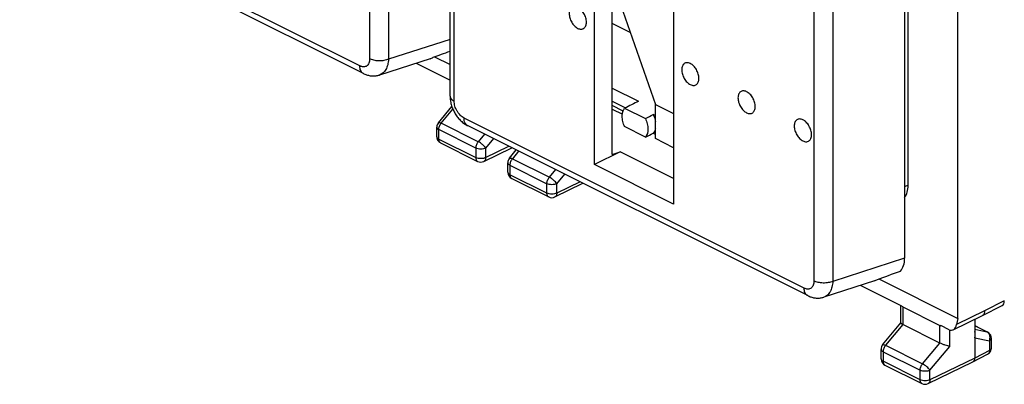
# Model space of a CAD drawing. Units: millimetres. Extents: x -30.2 to 30.3, y -33.3 to 33.3.
# Drawn here: x -29.7 to 5.6, y -33.3 to -20.2 of the extents above; entities that cross this region are included whole.
import ezdxf

# ---------------------------------------------------------------- set-up
doc = ezdxf.new("R2010")
doc.units = ezdxf.units.MM
doc.header["$LTSCALE"] = 16.335
doc.layers.get('0').update_dxf_attribs({"linetype": 'CONTINUOUS'})
doc.layers.add('ASSI', color=7, linetype='CONTINUOUS')
doc.layers.add('RACCORDO', color=7, linetype='CONTINUOUS')

msp = doc.modelspace()

# ---------------------------------------------------------------- linework, layer by layer
at = {"color": 7, "linetype": 'CONTINUOUS'}
for p, q in [((3.912, -30.911), (3.912, 6.949)), ((2.131, -26.144), (2.131, -16.126)), ((-9.099, -25.401), (-9.099, -17.686)), ((-8.463, -25.037), (-8.463, -18.826)), ((-6.271, -19.1), (-6.271, -26.815)), ((-7.819, -20.67), (-8.463, -20.348)), ((-14.832, -21.54), (-14.273, -21.819)), ((-8.463, -23.414), (-8.104, -23.594)), ((-8.022, -23.385), (-7.278, -23.757)), ((-6.919, -23.648), (-6.999, -23.608)), ((-7.276, -24.417), (-8.023, -24.043)), ((-6.997, -24.28), (-6.919, -24.319)), ((-12.147, -25.176), (-11.901, -24.877)), ((-8.18, -24.941), (-9.099, -25.401)), ((-8.463, -25.037), (-8.18, -24.941)), ((-6.271, -25.896), (-8.18, -24.941)), ((-12.204, -25.674), (-12.204, -25.334)), ((-6.271, -26.815), (-9.099, -25.401)), ((-12.066, -25.898), (-10.741, -26.561)), ((-10.519, -26.562), (-9.513, -26.071)), ((1.078, -29.495), (3.912, -30.911)), ((1.909, -30.471), (0.421, -29.727)), ((1.864, -31.074), (1.864, -30.448)), ((1.937, -30.499), (3.27, -31.165)), ((4.79, -30.804), (5.496, -30.443)), ((3.742, -31.317), (4.788, -30.805)), ((3.912, -30.911), (3.867, -31.132)), ((4.513, -30.94), (4.513, -32.328)), ((4.789, -30.804), (4.788, -30.805)), ((1.217, -31.858), (1.865, -31.069)), ((3.27, -31.791), (1.937, -31.125)), ((3.596, -31.314), (3.303, -31.168)), ((4.513, -31.167), (4.975, -31.398)), ((5.113, -31.969), (5.113, -31.622)), ((1.161, -32.357), (1.161, -32.017)), ((4.448, -32.463), (4.977, -32.191)), ((1.299, -32.58), (2.624, -33.243)), ((2.845, -33.244), (4.446, -32.464)), ((4.448, -32.463), (4.446, -32.464))]:
    msp.add_line(p, q, dxfattribs=at)
at = {"color": 253, "linetype": 'CONTINUOUS'}
for p, q in [((-8.463, -22.663), (-7.524, -23.132)), ((-8.463, -23.131), (-7.988, -23.368)), ((-8.078, -23.484), (-8.463, -23.291)), ((-11.818, -24.919), (-12.042, -25.191)), ((-12.204, -25.334), (-12.204, -25.335)), ((-12.042, -25.191), (-10.717, -25.854)), ((-12.13, -25.423), (-10.806, -26.085)), ((-12.13, -25.423), (-12.13, -25.763)), ((-10.717, -25.854), (-10.491, -25.582)), ((-10.806, -26.425), (-12.13, -25.763)), ((-10.806, -26.425), (-10.806, -26.085)), ((-10.453, -26.086), (-10.167, -25.744)), ((-9.618, -26.019), (-10.453, -26.426)), ((-10.453, -26.426), (-10.453, -26.086)), ((2.131, -26.144), (2.002, -26.203)), ((5.573, -30.282), (4.866, -30.643)), ((1.937, -30.499), (1.937, -31.124)), ((4.866, -30.643), (3.867, -31.132)), ((1.937, -31.125), (1.322, -31.873)), ((3.27, -31.791), (3.27, -31.165)), ((3.623, -31.917), (3.623, -31.325)), ((4.951, -31.39), (4.513, -31.17)), ((4.513, -31.3), (4.951, -31.39)), ((4.513, -31.601), (5.041, -31.709)), ((5.041, -31.709), (5.041, -32.057)), ((5.113, -31.622), (5.113, -31.622)), ((1.161, -32.017), (1.161, -32.017)), ((1.322, -31.873), (2.647, -32.536)), ((2.647, -32.536), (3.27, -31.791)), ((2.911, -32.768), (3.623, -31.917)), ((5.041, -32.057), (4.513, -32.328)), ((1.234, -32.105), (2.559, -32.767)), ((1.234, -32.105), (1.234, -32.445)), ((4.513, -32.328), (2.911, -33.108)), ((2.559, -33.107), (1.234, -32.445)), ((2.559, -33.107), (2.559, -32.767)), ((2.911, -33.108), (2.911, -32.768))]:
    msp.add_line(p, q, dxfattribs=at)
at = {"color": 7, "linetype": 'CONTINUOUS'}
for centre, radius, start, end in [((-11.954, -25.334), 0.249, 140.5597, 180.0714), ((-11.953, -25.674), 0.25, 179.9825, 181.2636), ((-11.954, -25.674), 0.25, 181.2665, 243.4357), ((-10.629, -26.337), 0.25, 243.4325, 296.0202), ((4.863, -31.621), 0.249, 56.953, 63.4187), ((4.862, -31.623), 0.252, 50.5266, 56.9603), ((4.863, -31.621), 0.25, 359.946, 50.5339), ((1.41, -32.016), 0.249, 140.5597, 180.0714), ((4.863, -31.969), 0.25, 314.5012, 359.9941), ((1.411, -32.357), 0.25, 179.9825, 181.2636), ((1.411, -32.357), 0.25, 181.2665, 243.4357), ((4.862, -31.968), 0.251, 297.1693, 314.4515), ((2.736, -33.019), 0.25, 243.4325, 296.0202)]:
    msp.add_arc(centre, radius, start, end, dxfattribs=at)
at = {"color": 253, "linetype": 'CONTINUOUS'}
for centre, radius, start, end in [((4.879, -31.535), 0.163, 56.1382, 63.4484), ((4.932, -31.484), 0.096, 63.4754, 78.3059), ((4.934, -32.107), 0.0945, 297.1848, 301.2938)]:
    msp.add_arc(centre, radius, start, end, dxfattribs=at)
at = {"color": 7, "linetype": 'CONTINUOUS'}
for centre, major_axis, ratio, start_param, end_param in [((-23.121, -31.638), (26.335, 13.726), 0.014016, 0.929627, 0.952883), ((-23.121, -31.638), (26.335, 13.726), 0.014016, -0.932587, -0.919247), ((-22.98, -31.567), (26.335, 12.6), 0.013897, -0.938552, -0.925276), ((1.424, -25.79), (-0.447, 0.895), 0.61219, -2.867294, -2.255735), ((5.361, -30.176), (-0.134, 0.268), 0.612368, -3.136348, -2.255474), ((2.114, -29.629), (0.166, 0.873), 0.21432, -3.372609, -3.202242), ((3.447, -30.296), (0.166, 0.873), 0.21432, -3.202242, -3.031875), ((3.655, -31.026), (-0.037, 0.306), 0.708558, 2.704922, 4.275718)]:
    msp.add_ellipse(centre, major_axis=major_axis, ratio=ratio, start_param=start_param, end_param=end_param, dxfattribs=at)
for points, knots in [([(-9.7, -19.768), (-9.719, -19.759), (-9.758, -19.744), (-9.817, -19.735), (-9.872, -19.743), (-9.92, -19.768), (-9.96, -19.807), (-9.988, -19.86), (-10.005, -19.923), (-10.01, -19.994), (-10.004, -20.07), (-9.986, -20.149), (-9.958, -20.228), (-9.92, -20.304), (-9.873, -20.374), (-9.821, -20.436), (-9.763, -20.486), (-9.721, -20.513), (-9.7, -20.523)], [0, 0, 0, 0, 0.057517, 0.109648, 0.157869, 0.204665, 0.252959, 0.305217, 0.362878, 0.426312, 0.495025, 0.567905, 0.643431, 0.719849, 0.795328, 0.86812, 0.936708, 1, 1, 1, 1]), ([(-9.7, -20.523), (-9.681, -20.533), (-9.643, -20.548), (-9.584, -20.556), (-9.529, -20.548), (-9.48, -20.524), (-9.441, -20.484), (-9.412, -20.431), (-9.395, -20.369), (-9.39, -20.298), (-9.396, -20.221), (-9.414, -20.142), (-9.443, -20.063), (-9.481, -19.987), (-9.527, -19.917), (-9.58, -19.856), (-9.637, -19.805), (-9.679, -19.779), (-9.7, -19.768)], [0, 0, 0, 0, 0.057517, 0.109648, 0.157869, 0.204665, 0.252959, 0.305217, 0.362878, 0.426312, 0.495025, 0.567905, 0.643431, 0.719849, 0.795328, 0.86812, 0.936708, 1, 1, 1, 1]), ([(-5.67, -21.783), (-5.689, -21.774), (-5.727, -21.759), (-5.786, -21.75), (-5.841, -21.758), (-5.89, -21.783), (-5.929, -21.823), (-5.957, -21.875), (-5.975, -21.938), (-5.98, -22.009), (-5.974, -22.085), (-5.956, -22.164), (-5.927, -22.243), (-5.889, -22.319), (-5.843, -22.389), (-5.79, -22.451), (-5.733, -22.501), (-5.691, -22.528), (-5.67, -22.538)], [0, 0, 0, 0, 0.057517, 0.109648, 0.157869, 0.204665, 0.252959, 0.305217, 0.362878, 0.426312, 0.495025, 0.567905, 0.643431, 0.719849, 0.795328, 0.86812, 0.936708, 1, 1, 1, 1]), ([(-5.67, -22.538), (-5.651, -22.548), (-5.612, -22.563), (-5.553, -22.571), (-5.498, -22.563), (-5.45, -22.539), (-5.41, -22.499), (-5.382, -22.447), (-5.365, -22.384), (-5.36, -22.313), (-5.366, -22.237), (-5.384, -22.157), (-5.412, -22.078), (-5.45, -22.002), (-5.496, -21.932), (-5.549, -21.871), (-5.607, -21.82), (-5.649, -21.794), (-5.67, -21.783)], [0, 0, 0, 0, 0.057517, 0.109648, 0.157869, 0.204665, 0.252959, 0.305217, 0.362878, 0.426312, 0.495025, 0.567905, 0.643431, 0.719849, 0.795328, 0.86812, 0.936708, 1, 1, 1, 1]), ([(-3.654, -22.791), (-3.674, -22.781), (-3.712, -22.766), (-3.771, -22.758), (-3.826, -22.766), (-3.875, -22.791), (-3.914, -22.83), (-3.942, -22.883), (-3.959, -22.946), (-3.965, -23.016), (-3.958, -23.093), (-3.941, -23.172), (-3.912, -23.251), (-3.874, -23.327), (-3.828, -23.397), (-3.775, -23.458), (-3.717, -23.509), (-3.676, -23.535), (-3.654, -23.546)], [0, 0, 0, 0, 0.057517, 0.109648, 0.157869, 0.204665, 0.252959, 0.305217, 0.362878, 0.426312, 0.495025, 0.567905, 0.643431, 0.719849, 0.795328, 0.86812, 0.936708, 1, 1, 1, 1]), ([(-3.654, -23.546), (-3.635, -23.556), (-3.597, -23.571), (-3.538, -23.579), (-3.483, -23.571), (-3.434, -23.546), (-3.395, -23.507), (-3.367, -23.454), (-3.35, -23.392), (-3.344, -23.321), (-3.351, -23.244), (-3.368, -23.165), (-3.397, -23.086), (-3.435, -23.01), (-3.481, -22.94), (-3.534, -22.879), (-3.592, -22.828), (-3.633, -22.802), (-3.654, -22.791)], [0, 0, 0, 0, 0.057517, 0.109648, 0.157869, 0.204665, 0.252959, 0.305217, 0.362878, 0.426312, 0.495025, 0.567905, 0.643431, 0.719849, 0.795328, 0.86812, 0.936708, 1, 1, 1, 1]), ([(-8.023, -24.043), (-8.051, -23.983), (-8.083, -23.889), (-8.105, -23.762), (-8.113, -23.646), (-8.097, -23.515), (-8.052, -23.421), (-8.022, -23.385)], [0, 0, 0, 0, 0.289793, 0.428163, 0.559687, 0.796985, 1, 1, 1, 1]), ([(-6.999, -23.608), (-6.989, -23.629), (-6.954, -23.71), (-6.929, -23.796), (-6.918, -23.861)], [0, 0, 0, 0, 0.255342, 1, 1, 1, 1]), ([(-7.278, -23.757), (-7.25, -23.818), (-7.217, -23.911), (-7.194, -24.038), (-7.183, -24.198), (-7.212, -24.34), (-7.276, -24.417)], [0, 0, 0, 0, 0.291272, 0.43048, 0.56288, 1, 1, 1, 1]), ([(-1.639, -23.799), (-1.658, -23.789), (-1.697, -23.774), (-1.756, -23.766), (-1.811, -23.774), (-1.859, -23.798), (-1.899, -23.838), (-1.927, -23.89), (-1.944, -23.953), (-1.949, -24.024), (-1.943, -24.1), (-1.925, -24.18), (-1.897, -24.259), (-1.859, -24.335), (-1.812, -24.405), (-1.76, -24.466), (-1.702, -24.517), (-1.66, -24.543), (-1.639, -24.554)], [0, 0, 0, 0, 0.057517, 0.109648, 0.157869, 0.204665, 0.252959, 0.305217, 0.362878, 0.426312, 0.495025, 0.567905, 0.643431, 0.719849, 0.795328, 0.86812, 0.936708, 1, 1, 1, 1]), ([(-1.639, -24.554), (-1.62, -24.563), (-1.582, -24.578), (-1.523, -24.587), (-1.468, -24.579), (-1.419, -24.554), (-1.38, -24.514), (-1.351, -24.462), (-1.334, -24.399), (-1.329, -24.328), (-1.335, -24.252), (-1.353, -24.173), (-1.382, -24.094), (-1.42, -24.018), (-1.466, -23.948), (-1.519, -23.886), (-1.576, -23.836), (-1.618, -23.809), (-1.639, -23.799)], [0, 0, 0, 0, 0.057517, 0.109648, 0.157869, 0.204665, 0.252959, 0.305217, 0.362878, 0.426312, 0.495025, 0.567905, 0.643431, 0.719849, 0.795328, 0.86812, 0.936708, 1, 1, 1, 1]), ([(-6.918, -24.109), (-6.922, -24.125), (-6.937, -24.186), (-6.967, -24.245), (-6.997, -24.28)], [0, 0, 0, 0, 0.270676, 1, 1, 1, 1]), ([(4.868, -30.642), (4.868, -30.66), (4.865, -30.695), (4.85, -30.742), (4.825, -30.78), (4.802, -30.798), (4.789, -30.804)], [0, 0, 0, 0, 0.288516, 0.548938, 0.782658, 1, 1, 1, 1]), ([(1.864, -31.073), (1.864, -31.075), (1.866, -31.08), (1.879, -31.092), (1.892, -31.1), (1.902, -31.106)], [0, 0, 0, 0, 0.119832, 0.319138, 1, 1, 1, 1]), ([(1.902, -31.106), (1.904, -31.107), (1.916, -31.114), (1.928, -31.12), (1.937, -31.125)], [0, 0, 0, 0, 0.226058, 1, 1, 1, 1]), ([(4.513, -31.601), (4.526, -31.565), (4.54, -31.491), (4.527, -31.416), (4.513, -31.382)], [0, 0, 0, 0, 0.511082, 1, 1, 1, 1]), ([(3.623, -31.917), (3.597, -31.911), (3.541, -31.896), (3.452, -31.868), (3.36, -31.832), (3.299, -31.805), (3.27, -31.791)], [0, 0, 0, 0, 0.207887, 0.465302, 0.744757, 1, 1, 1, 1]), ([(4.513, -32.328), (4.513, -32.343), (4.51, -32.372), (4.498, -32.411), (4.477, -32.443), (4.458, -32.458), (4.448, -32.463)], [0, 0, 0, 0, 0.289231, 0.549908, 0.783363, 1, 1, 1, 1])]:
    msp.add_open_spline(points, degree=3, knots=knots, dxfattribs=at)
at = {"color": 253, "linetype": 'CONTINUOUS'}
for points, knots in [([(-12.204, -25.335), (-12.204, -25.343), (-12.2, -25.36), (-12.185, -25.384), (-12.161, -25.406), (-12.141, -25.417), (-12.13, -25.423)], [0, 0, 0, 0, 0.206551, 0.434501, 0.697754, 1, 1, 1, 1]), ([(-12.147, -25.176), (-12.139, -25.166), (-12.11, -25.166), (-12.076, -25.176), (-12.054, -25.185), (-12.042, -25.191)], [0, 0, 0, 0, 0.349857, 0.63788, 1, 1, 1, 1]), ([(-12.042, -25.191), (-12.07, -25.224), (-12.112, -25.298), (-12.13, -25.382), (-12.13, -25.423)], [0, 0, 0, 0, 0.513114, 1, 1, 1, 1]), ([(-12.204, -25.674), (-12.204, -25.683), (-12.2, -25.7), (-12.185, -25.724), (-12.161, -25.746), (-12.141, -25.757), (-12.13, -25.763)], [0, 0, 0, 0, 0.206569, 0.434494, 0.697717, 1, 1, 1, 1]), ([(-12.13, -25.763), (-12.13, -25.778), (-12.128, -25.807), (-12.116, -25.847), (-12.095, -25.878), (-12.076, -25.893), (-12.066, -25.898)], [0, 0, 0, 0, 0.289564, 0.549638, 0.782833, 1, 1, 1, 1]), ([(-10.806, -26.085), (-10.806, -26.045), (-10.787, -25.961), (-10.745, -25.887), (-10.717, -25.854)], [0, 0, 0, 0, 0.486886, 1, 1, 1, 1]), ([(-10.453, -26.086), (-10.479, -26.098), (-10.537, -26.116), (-10.629, -26.125), (-10.722, -26.116), (-10.78, -26.098), (-10.806, -26.085)], [0, 0, 0, 0, 0.235819, 0.500429, 0.76481, 1, 1, 1, 1]), ([(-10.453, -26.086), (-10.467, -26.064), (-10.503, -26.019), (-10.567, -25.957), (-10.639, -25.899), (-10.691, -25.867), (-10.717, -25.854)], [0, 0, 0, 0, 0.218899, 0.482989, 0.756017, 1, 1, 1, 1]), ([(-10.741, -26.561), (-10.751, -26.555), (-10.77, -26.541), (-10.791, -26.509), (-10.803, -26.469), (-10.806, -26.44), (-10.806, -26.425)], [0, 0, 0, 0, 0.217167, 0.450362, 0.710436, 1, 1, 1, 1]), ([(-10.453, -26.426), (-10.479, -26.438), (-10.537, -26.456), (-10.629, -26.465), (-10.722, -26.456), (-10.78, -26.438), (-10.806, -26.425)], [0, 0, 0, 0, 0.235824, 0.500444, 0.764831, 1, 1, 1, 1]), ([(-10.453, -26.426), (-10.453, -26.441), (-10.456, -26.47), (-10.468, -26.51), (-10.489, -26.542), (-10.509, -26.557), (-10.519, -26.562)], [0, 0, 0, 0, 0.289911, 0.550152, 0.783219, 1, 1, 1, 1]), ([(5.039, -31.486), (5.031, -31.468), (5.012, -31.436), (4.984, -31.41), (4.969, -31.4)], [0, 0, 0, 0, 0.515294, 1, 1, 1, 1]), ([(5.041, -31.709), (5.055, -31.673), (5.069, -31.596), (5.054, -31.519), (5.039, -31.486)], [0, 0, 0, 0, 0.51181, 1, 1, 1, 1]), ([(5.041, -31.709), (5.052, -31.704), (5.071, -31.692), (5.094, -31.671), (5.109, -31.647), (5.113, -31.63), (5.113, -31.622)], [0, 0, 0, 0, 0.301826, 0.564943, 0.793064, 1, 1, 1, 1]), ([(1.161, -32.017), (1.161, -32.025), (1.164, -32.043), (1.18, -32.066), (1.203, -32.088), (1.223, -32.1), (1.234, -32.105)], [0, 0, 0, 0, 0.206551, 0.434501, 0.697754, 1, 1, 1, 1]), ([(1.217, -31.858), (1.226, -31.848), (1.254, -31.848), (1.288, -31.858), (1.31, -31.867), (1.322, -31.873)], [0, 0, 0, 0, 0.349857, 0.63788, 1, 1, 1, 1]), ([(1.322, -31.873), (1.295, -31.906), (1.252, -31.98), (1.234, -32.064), (1.234, -32.105)], [0, 0, 0, 0, 0.513114, 1, 1, 1, 1]), ([(5.041, -32.057), (5.041, -32.071), (5.039, -32.099), (5.028, -32.136), (5.01, -32.167), (4.992, -32.183), (4.983, -32.188)], [0, 0, 0, 0, 0.287695, 0.5479, 0.78236, 1, 1, 1, 1]), ([(5.041, -32.057), (5.052, -32.052), (5.071, -32.04), (5.094, -32.019), (5.109, -31.995), (5.113, -31.977), (5.113, -31.969)], [0, 0, 0, 0, 0.301877, 0.564985, 0.793061, 1, 1, 1, 1]), ([(1.161, -32.357), (1.161, -32.365), (1.164, -32.382), (1.18, -32.406), (1.203, -32.428), (1.223, -32.44), (1.234, -32.445)], [0, 0, 0, 0, 0.206569, 0.434494, 0.697717, 1, 1, 1, 1]), ([(1.234, -32.445), (1.234, -32.46), (1.236, -32.489), (1.249, -32.529), (1.269, -32.56), (1.289, -32.575), (1.299, -32.58)], [0, 0, 0, 0, 0.289564, 0.549638, 0.782833, 1, 1, 1, 1]), ([(2.559, -32.767), (2.559, -32.727), (2.577, -32.643), (2.62, -32.569), (2.647, -32.536)], [0, 0, 0, 0, 0.486886, 1, 1, 1, 1]), ([(2.911, -32.768), (2.886, -32.781), (2.827, -32.799), (2.735, -32.807), (2.643, -32.798), (2.584, -32.78), (2.559, -32.767)], [0, 0, 0, 0, 0.235819, 0.500429, 0.76481, 1, 1, 1, 1]), ([(2.911, -32.768), (2.898, -32.746), (2.862, -32.701), (2.798, -32.639), (2.725, -32.581), (2.673, -32.549), (2.647, -32.536)], [0, 0, 0, 0, 0.218899, 0.482989, 0.756017, 1, 1, 1, 1]), ([(2.624, -33.243), (2.614, -33.238), (2.594, -33.223), (2.574, -33.191), (2.561, -33.152), (2.559, -33.123), (2.559, -33.107)], [0, 0, 0, 0, 0.217167, 0.450362, 0.710436, 1, 1, 1, 1]), ([(2.911, -33.108), (2.886, -33.121), (2.827, -33.139), (2.735, -33.147), (2.643, -33.138), (2.584, -33.12), (2.559, -33.107)], [0, 0, 0, 0, 0.235824, 0.500444, 0.764831, 1, 1, 1, 1]), ([(2.911, -33.108), (2.911, -33.123), (2.909, -33.152), (2.896, -33.192), (2.875, -33.224), (2.856, -33.239), (2.845, -33.244)], [0, 0, 0, 0, 0.289911, 0.550152, 0.783219, 1, 1, 1, 1])]:
    msp.add_open_spline(points, degree=3, knots=knots, dxfattribs=at)
at = {"layer": 'ASSI', "color": 7, "linetype": 'CONTINUOUS'}
for p, q in [((-8.485, -18.761), (-6.919, -23.25)), ((-6.919, -23.25), (-6.271, -23.574)), ((-6.919, -24.473), (-6.919, -23.25)), ((-6.271, -24.796), (-6.919, -24.473))]:
    msp.add_line(p, q, dxfattribs=at)
at = {"layer": 'RACCORDO', "color": 253, "linetype": 'CONTINUOUS'}
for p, q in [((-17.154, -10.84), (-17.154, -21.614)), ((-16.479, -10.854), (-16.479, -21.629)), ((-14.126, -23.128), (-14.126, -12.353)), ((-17.506, -21.869), (-29.684, -15.78)), ((-1.244, -18.795), (-1.244, -29.569)), ((-0.569, -18.809), (-0.569, -29.584)), ((-14.273, -20.921), (-16.479, -21.629)), ((-14.588, -23.918), (-14.174, -23.415)), ((-13.263, -24.581), (-14.588, -23.918)), ((-1.596, -29.824), (-13.774, -23.735)), ((-14.749, -24.062), (-14.749, -24.062)), ((-13.351, -24.813), (-14.676, -24.15)), ((-14.676, -24.49), (-14.676, -24.15)), ((-13.036, -24.31), (-13.263, -24.581)), ((-14.676, -24.49), (-13.351, -25.153)), ((-12.713, -24.471), (-12.999, -24.813)), ((-13.351, -24.813), (-13.351, -25.153)), ((-12.999, -25.153), (-12.163, -24.746)), ((-12.999, -24.813), (-12.999, -25.153)), ((2.002, -28.758), (-0.569, -29.584))]:
    msp.add_line(p, q, dxfattribs=at)
at = {"layer": 'RACCORDO', "color": 7, "linetype": 'CONTINUOUS'}
for p, q in [((-14.273, -22.951), (-14.273, -12.177)), ((-17.376, -22.14), (-29.554, -16.051)), ((2.002, -17.68), (2.002, -28.758)), ((-14.988, -21.611), (-16.803, -22.194)), ((-15.489, -21.772), (-14.273, -22.38)), ((-16.803, -22.194), (-16.803, -22.194)), ((-14.692, -23.903), (-14.211, -23.317)), ((-14.749, -24.402), (-14.749, -24.062)), ((-1.466, -30.095), (-13.644, -24.006)), ((-14.611, -24.625), (-13.286, -25.288)), ((-13.065, -25.289), (-12.058, -24.799)), ((0.922, -29.566), (-0.893, -30.149)), ((-0.893, -30.149), (-0.893, -30.149))]:
    msp.add_line(p, q, dxfattribs=at)
for points in [[(-17.376, -22.14), (-17.358, -22.148), (-17.326, -22.163), (-17.294, -22.176), (-17.262, -22.187), (-17.23, -22.197), (-17.199, -22.205), (-17.167, -22.212), (-17.135, -22.218), (-17.104, -22.222), (-17.073, -22.225), (-17.041, -22.227), (-17.011, -22.227), (-16.98, -22.226), (-16.95, -22.224), (-16.92, -22.22), (-16.89, -22.216), (-16.861, -22.21), (-16.832, -22.203), (-16.803, -22.194)], [(-14.273, -22.951), (-14.272, -22.976), (-14.271, -23.016), (-14.268, -23.055), (-14.263, -23.095), (-14.257, -23.135), (-14.25, -23.174), (-14.241, -23.214), (-14.231, -23.253), (-14.219, -23.292), (-14.207, -23.33), (-14.193, -23.368), (-14.178, -23.406), (-14.162, -23.443), (-14.144, -23.48), (-14.126, -23.516), (-14.106, -23.551), (-14.086, -23.586), (-14.064, -23.62), (-14.041, -23.654), (-14.017, -23.687), (-13.992, -23.719), (-13.966, -23.75), (-13.939, -23.78), (-13.912, -23.809), (-13.883, -23.837), (-13.853, -23.864), (-13.823, -23.89), (-13.792, -23.914), (-13.76, -23.937), (-13.728, -23.958), (-13.695, -23.978), (-13.662, -23.996), (-13.644, -24.006)], [(-1.466, -30.095), (-1.448, -30.103), (-1.416, -30.118), (-1.384, -30.131), (-1.352, -30.142), (-1.321, -30.152), (-1.289, -30.16), (-1.257, -30.167), (-1.225, -30.173), (-1.194, -30.177), (-1.163, -30.18), (-1.132, -30.182), (-1.101, -30.182), (-1.07, -30.181), (-1.04, -30.179), (-1.01, -30.175), (-0.98, -30.171), (-0.951, -30.165), (-0.922, -30.157), (-0.893, -30.149)]]:
    msp.add_lwpolyline(points, dxfattribs=at)
for centre, radius, start, end in [((-14.5, -24.061), 0.249, 140.5597, 180.0714), ((-14.499, -24.402), 0.25, 179.9825, 225.1206), ((-14.498, -24.4), 0.252, 225.1969, 243.3661), ((-13.174, -25.064), 0.25, 243.4325, 296.0202)]:
    msp.add_arc(centre, radius, start, end, dxfattribs=at)
at = {"layer": 'RACCORDO', "color": 253, "linetype": 'CONTINUOUS'}
msp.add_arc((-14.569, -24.541), 0.0943, 238.1587, 243.3891, dxfattribs=at)
at = {"layer": 'RACCORDO', "color": 7, "linetype": 'CONTINUOUS'}
for centre, major_axis, ratio, start_param, end_param in [((-9.692, -18.861), (8.045, 3.421), 0.069247, -2.301193, -2.205749), ((-15.386, -20.689), (-0.452, 0.901), 0.60783, -3.235996, -3.042629), ((1.293, -28.397), (-0.452, 0.901), 0.60783, -2.914465, -2.260961), ((6.218, -26.816), (8.045, 3.421), 0.069247, -2.301193, -2.173029), ((0.524, -28.644), (-0.452, 0.901), 0.60783, -3.235996, -3.042629)]:
    msp.add_ellipse(centre, major_axis=major_axis, ratio=ratio, start_param=start_param, end_param=end_param, dxfattribs=at)
at = {"layer": 'RACCORDO', "color": 253, "linetype": 'CONTINUOUS'}
for points, knots in [([(-17.154, -21.614), (-17.154, -21.641), (-17.157, -21.693), (-17.177, -21.765), (-17.209, -21.825), (-17.254, -21.87), (-17.31, -21.898), (-17.373, -21.907), (-17.44, -21.897), (-17.484, -21.88), (-17.506, -21.869)], [0, 0, 0, 0, 0.14879, 0.284079, 0.406677, 0.519935, 0.629667, 0.742776, 0.86509, 1, 1, 1, 1]), ([(-16.479, -21.629), (-16.503, -21.639), (-16.556, -21.657), (-16.64, -21.676), (-16.73, -21.686), (-16.822, -21.688), (-16.913, -21.682), (-17, -21.668), (-17.081, -21.646), (-17.131, -21.626), (-17.154, -21.614)], [0, 0, 0, 0, 0.116336, 0.241419, 0.372383, 0.505961, 0.63873, 0.767316, 0.888605, 1, 1, 1, 1]), ([(-16.479, -21.629), (-16.481, -21.696), (-16.494, -21.795), (-16.533, -21.918), (-16.57, -21.997), (-16.617, -22.066), (-16.671, -22.122), (-16.734, -22.166), (-16.779, -22.186), (-16.803, -22.194)], [0, 0, 0, 0, 0.293329, 0.427747, 0.553911, 0.672551, 0.785034, 0.893355, 1, 1, 1, 1]), ([(-17.376, -22.14), (-17.386, -22.135), (-17.406, -22.123), (-17.441, -22.091), (-17.476, -22.037), (-17.501, -21.958), (-17.506, -21.9), (-17.506, -21.869)], [0, 0, 0, 0, 0.107836, 0.217821, 0.450882, 0.710498, 1, 1, 1, 1]), ([(-14.273, -22.951), (-14.273, -22.959), (-14.271, -22.976), (-14.261, -23.009), (-14.235, -23.051), (-14.187, -23.094), (-14.148, -23.117), (-14.126, -23.128)], [0, 0, 0, 0, 0.102221, 0.207312, 0.435047, 0.697703, 1, 1, 1, 1]), ([(-13.774, -23.735), (-13.798, -23.723), (-13.846, -23.693), (-13.912, -23.635), (-13.972, -23.565), (-14.025, -23.485), (-14.069, -23.398), (-14.101, -23.308), (-14.121, -23.217), (-14.126, -23.157), (-14.126, -23.128)], [0, 0, 0, 0, 0.110316, 0.229849, 0.356725, 0.488312, 0.621539, 0.753197, 0.880224, 1, 1, 1, 1]), ([(-14.692, -23.903), (-14.684, -23.893), (-14.655, -23.893), (-14.622, -23.903), (-14.6, -23.912), (-14.588, -23.918)], [0, 0, 0, 0, 0.349857, 0.63788, 1, 1, 1, 1]), ([(-14.676, -24.15), (-14.676, -24.109), (-14.658, -24.025), (-14.615, -23.951), (-14.588, -23.918)], [0, 0, 0, 0, 0.486886, 1, 1, 1, 1]), ([(-13.644, -24.006), (-13.654, -24.001), (-13.674, -23.988), (-13.709, -23.957), (-13.744, -23.903), (-13.769, -23.823), (-13.774, -23.766), (-13.774, -23.735)], [0, 0, 0, 0, 0.107835, 0.217821, 0.450883, 0.710499, 1, 1, 1, 1]), ([(-14.749, -24.062), (-14.749, -24.07), (-14.746, -24.088), (-14.73, -24.112), (-14.707, -24.133), (-14.687, -24.145), (-14.676, -24.15)], [0, 0, 0, 0, 0.206551, 0.434501, 0.697754, 1, 1, 1, 1]), ([(-14.749, -24.402), (-14.749, -24.41), (-14.746, -24.427), (-14.73, -24.451), (-14.707, -24.473), (-14.687, -24.485), (-14.676, -24.49)], [0, 0, 0, 0, 0.206569, 0.434494, 0.697717, 1, 1, 1, 1]), ([(-14.619, -24.621), (-14.628, -24.615), (-14.645, -24.6), (-14.663, -24.569), (-14.674, -24.532), (-14.676, -24.504), (-14.676, -24.49)], [0, 0, 0, 0, 0.217345, 0.451965, 0.712354, 1, 1, 1, 1]), ([(-13.263, -24.581), (-13.29, -24.614), (-13.333, -24.688), (-13.351, -24.772), (-13.351, -24.813)], [0, 0, 0, 0, 0.513114, 1, 1, 1, 1]), ([(-12.999, -24.813), (-13.012, -24.791), (-13.048, -24.746), (-13.112, -24.684), (-13.185, -24.626), (-13.237, -24.594), (-13.263, -24.581)], [0, 0, 0, 0, 0.218899, 0.482989, 0.756017, 1, 1, 1, 1]), ([(-12.999, -24.813), (-13.024, -24.826), (-13.083, -24.844), (-13.175, -24.852), (-13.267, -24.843), (-13.326, -24.825), (-13.351, -24.813)], [0, 0, 0, 0, 0.235819, 0.500429, 0.76481, 1, 1, 1, 1]), ([(-13.351, -25.153), (-13.351, -25.168), (-13.349, -25.197), (-13.336, -25.236), (-13.316, -25.268), (-13.296, -25.283), (-13.286, -25.288)], [0, 0, 0, 0, 0.289564, 0.549638, 0.782833, 1, 1, 1, 1]), ([(-12.999, -25.153), (-13.024, -25.166), (-13.083, -25.184), (-13.175, -25.192), (-13.267, -25.183), (-13.326, -25.165), (-13.351, -25.153)], [0, 0, 0, 0, 0.235824, 0.500444, 0.764831, 1, 1, 1, 1]), ([(-12.999, -25.153), (-12.999, -25.168), (-13.001, -25.198), (-13.014, -25.237), (-13.035, -25.269), (-13.054, -25.284), (-13.065, -25.289)], [0, 0, 0, 0, 0.289911, 0.550152, 0.783219, 1, 1, 1, 1]), ([(-1.244, -29.569), (-1.244, -29.596), (-1.248, -29.648), (-1.267, -29.72), (-1.299, -29.78), (-1.344, -29.825), (-1.4, -29.853), (-1.463, -29.862), (-1.53, -29.852), (-1.574, -29.835), (-1.596, -29.824)], [0, 0, 0, 0, 0.14879, 0.284079, 0.406677, 0.519935, 0.629667, 0.742776, 0.86509, 1, 1, 1, 1]), ([(-0.569, -29.584), (-0.593, -29.594), (-0.646, -29.612), (-0.731, -29.631), (-0.82, -29.641), (-0.912, -29.643), (-1.003, -29.637), (-1.09, -29.623), (-1.171, -29.601), (-1.221, -29.58), (-1.244, -29.569)], [0, 0, 0, 0, 0.116336, 0.241419, 0.372383, 0.505961, 0.63873, 0.767316, 0.888605, 1, 1, 1, 1]), ([(-0.569, -29.584), (-0.571, -29.651), (-0.584, -29.75), (-0.623, -29.873), (-0.66, -29.952), (-0.707, -30.021), (-0.761, -30.077), (-0.824, -30.121), (-0.87, -30.141), (-0.893, -30.149)], [0, 0, 0, 0, 0.293329, 0.427747, 0.553911, 0.672551, 0.785034, 0.893355, 1, 1, 1, 1]), ([(-1.466, -30.095), (-1.476, -30.09), (-1.496, -30.077), (-1.531, -30.046), (-1.566, -29.992), (-1.591, -29.913), (-1.596, -29.855), (-1.596, -29.824)], [0, 0, 0, 0, 0.107836, 0.217821, 0.450882, 0.710498, 1, 1, 1, 1])]:
    msp.add_open_spline(points, degree=3, knots=knots, dxfattribs=at)

doc.saveas('drawing.dxf')
